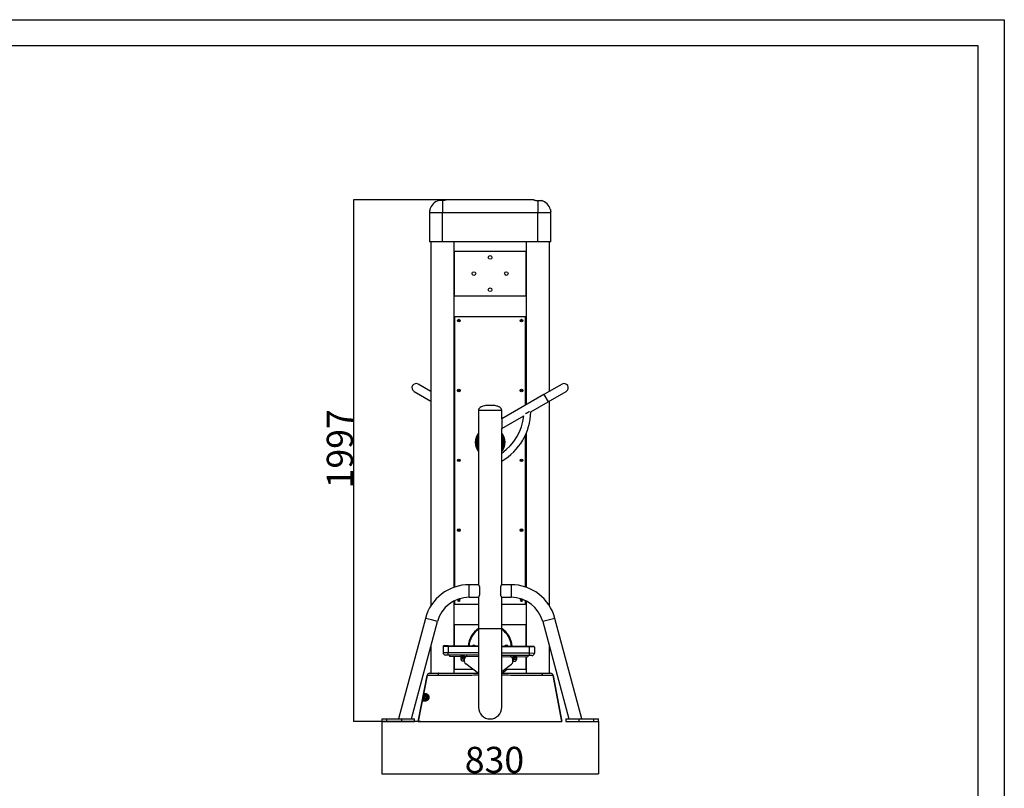
# Model space of a CAD drawing. Extents: x -125347 to -116947, y -84275 to -78335.
# Drawn here: x -120717 to -116947, y -81278 to -78335 of the extents above; entities that cross this region are included whole.
import ezdxf

# ---------------------------------------------------------------- set-up
doc = ezdxf.new("R2010")
doc.units = 0
doc.header["$MEASUREMENT"] = 0
doc.layers.get('Defpoints').update_dxf_attribs({"linetype": 'CONTINUOUS'})
doc.layers.add('FORMAT', color=7, linetype='CONTINUOUS')
doc.layers.add('中心线层', color=240, linetype='CONTINUOUS')
doc.styles.get("Standard").update_dxf_attribs({"font": 'arial.ttf', "height": 40})
doc.styles.add('样式_1', font='arial.ttf', dxfattribs={"height": 100})
doc.dimstyles.new('副本 STANDAR字体放大2倍', dxfattribs={"dimtxt": 40, "dimasz": 0.18, "dimexe": 0.18, "dimexo": 0.0625, "dimgap": 1, "dimtad": 1, "dimdec": 0, "dimzin": 0, "dimdsep": 46, "dimtxsty": 'Standard', "dimcen": 0.09, "dimadec": 0, "dimazin": 0, "dimtfac": 1, "dimtdec": 0, "dimtofl": 0, "dimtmove": 0, "dimatfit": 3, "dimfxl": 1, "dimtolj": 1, "dimtzin": 0, "dimarcsym": 0})

# ---------------------------------------------------------------- blocks, each defined once
blk = doc.blocks.new('*D23')
at = {"layer": 'Defpoints', "color": 0, "transparency": 16777216}
for p in [(-119438.2, -79025), (-119083.3, -79025), (-119190.8, -81022)]:
    blk.add_point(p, dxfattribs=at)
at = {"layer": '中心线层', "color": 0, "lineweight": -2, "transparency": 16777216}
for p, q in [((-119083.4, -79025), (-119438.4, -79025)), ((-119438.2, -81021.8), (-119438.2, -79025.2)), ((-119190.9, -81022), (-119438.4, -81022))]:
    blk.add_line(p, q, dxfattribs=at)
at = {"layer": '中心线层', "color": 0, "transparency": 16777216}
for points in [[(-119438.3, -79025.2), (-119438.2, -79025.2), (-119438.2, -79025)], [(-119438.3, -81021.8), (-119438.2, -81021.8), (-119438.2, -81022)]]:
    blk.add_solid(points, dxfattribs=at)
at = {"layer": '中心线层', "color": 0, "transparency": 16777216, "insert": (-119541.3, -79977.8), "char_height": 100, "attachment_point": 2, "rotation": 90, "style": '样式_1'}
blk.add_mtext('\\A1;1997', dxfattribs=at)
blk = doc.blocks.new('*D24')
at = {"layer": 'Defpoints', "color": 0, "transparency": 16777216}
for p in [(-119330.8, -81022), (-118500.8, -81022), (-118500.8, -81222)]:
    blk.add_point(p, dxfattribs=at)
at = {"layer": '中心线层', "color": 0, "lineweight": -2, "transparency": 16777216}
for p, q in [((-119330.8, -81022.1), (-119330.8, -81222.2)), ((-118500.8, -81022.1), (-118500.8, -81222.2)), ((-119330.7, -81222), (-118501, -81222))]:
    blk.add_line(p, q, dxfattribs=at)
at = {"layer": '中心线层', "color": 0, "transparency": 16777216}
for points in [[(-119330.7, -81222), (-119330.7, -81222.1), (-119330.8, -81222)], [(-118501, -81222), (-118501, -81222.1), (-118500.8, -81222)]]:
    blk.add_solid(points, dxfattribs=at)
at = {"layer": '中心线层', "color": 0, "transparency": 16777216, "insert": (-118899.3, -81118.8), "char_height": 100, "attachment_point": 2, "style": '样式_1'}
blk.add_mtext('\\A1;830', dxfattribs=at)

msp = doc.modelspace()

# ---------------------------------------------------------------- linework, layer by layer
at = {"layer": 'FORMAT'}
for p, q in [((-125346.8, -78335), (-116946.8, -78335)), ((-116946.8, -78335), (-116946.8, -84275)), ((-117046.8, -78435), (-124846.8, -78435)), ((-117046.8, -84175), (-117046.8, -78435)), ((-119098.3, -79027.3), (-119113.3, -79027.3)), ((-119098.3, -79027.3), (-119098.3, -79075)), ((-118748.3, -79025), (-119083.3, -79025)), ((-118733.3, -79027.3), (-118733.3, -79075)), ((-118733.3, -79027.3), (-118718.3, -79027.3)), ((-119148.3, -79075), (-119148.3, -79185)), ((-119098.3, -79075), (-119148.3, -79075)), ((-118733.3, -79075), (-119098.3, -79075)), ((-119098.3, -79185), (-119098.3, -79075)), ((-118733.3, -79185), (-118733.3, -79075)), ((-118683.3, -79075), (-118733.3, -79075)), ((-118683.3, -79185), (-118683.3, -79075)), ((-119098.3, -79185), (-119148.3, -79185)), ((-119142.8, -79185), (-119142.8, -80578.9)), ((-118733.3, -79185), (-119098.3, -79185)), ((-119053.8, -80508), (-119053.8, -79185)), ((-118777.8, -79185), (-118777.8, -79809.4)), ((-118683.3, -79185), (-118733.3, -79185)), ((-118688.8, -79758), (-118688.8, -79185)), ((-119053.3, -79222), (-119053.3, -79392)), ((-118778.3, -79222), (-119053.3, -79222)), ((-118778.3, -79392), (-118778.3, -79222)), ((-119053.3, -79392), (-118778.3, -79392)), ((-119052.8, -79502), (-119052.8, -79472)), ((-119052.8, -79472), (-119051.8, -79472)), ((-119051.8, -79472), (-119051.8, -80507.3)), ((-118779.8, -79472), (-119051.8, -79472)), ((-118779.8, -79472), (-118778.8, -79472)), ((-118779.8, -79810.6), (-118779.8, -79472)), ((-118778.8, -79502), (-118778.8, -79472)), ((-119052.8, -79502), (-119051.8, -79502)), ((-118779.8, -79502), (-118778.8, -79502)), ((-119142.8, -79758), (-119191.2, -79730.2)), ((-118640.5, -79730.2), (-118709.8, -79770.2)), ((-119207.2, -79757.9), (-119142.8, -79795)), ((-118709.8, -79770.2), (-118871.3, -79863.4)), ((-118709.8, -79770.2), (-118693.8, -79797.9)), ((-118693.8, -79797.9), (-118624.5, -79757.9)), ((-119051.8, -79810.6), (-119053.8, -79809.4)), ((-118759.9, -79836), (-118693.8, -79797.9)), ((-118688.8, -80578.9), (-118688.8, -79795)), ((-118960.3, -79831.5), (-118960.3, -80498)), ((-118915.8, -79831.5), (-118960.3, -79831.5)), ((-118871.3, -79831.5), (-118960.3, -79831.5)), ((-118871.3, -79831.5), (-118915.8, -79831.5)), ((-118871.3, -79863.4), (-118871.3, -79831.5)), ((-118871.3, -79900.4), (-118786.9, -79851.6)), ((-118871.3, -79863.4), (-118871.3, -79900.4)), ((-118871.3, -79993.9), (-118871.3, -79900.4)), ((-118779.8, -80507.3), (-118779.8, -79923.8)), ((-118777.8, -79919.3), (-118777.8, -80508)), ((-118967.7, -79956.8), (-118966.7, -79956.7)), ((-118967.6, -79948.5), (-118966.7, -79948.6)), ((-118966, -79958.6), (-118967.5, -79959)), ((-118967.4, -79946.3), (-118966, -79946.7)), ((-118966.1, -79957.6), (-118966.8, -79957.8)), ((-118966.7, -79947.5), (-118966.1, -79947.7)), ((-118966.2, -79948.7), (-118966.7, -79948.6)), ((-118966.7, -79956.7), (-118966.2, -79956.6)), ((-118865.7, -79947.4), (-118864.2, -79947)), ((-118864.3, -79959.7), (-118865.7, -79959.3)), ((-118865.6, -79948.4), (-118864.9, -79948.2)), ((-118865, -79958.5), (-118865.6, -79958.3)), ((-118865, -79949.3), (-118865.5, -79949.4)), ((-118865.5, -79957.3), (-118865, -79957.4)), ((-118865, -79949.3), (-118864, -79949.2)), ((-118865, -79957.4), (-118864, -79957.5)), ((-118871.3, -80498), (-118871.3, -80024.6)), ((-118960.3, -80498), (-118995.8, -80498)), ((-118995.8, -80522), (-118995.8, -80498)), ((-118835.8, -80498), (-118871.3, -80498)), ((-118835.8, -80498), (-118835.8, -80546)), ((-118995.8, -80546), (-118995.8, -80522)), ((-118955.8, -80536), (-118955.8, -80508)), ((-118875.8, -80508), (-118875.8, -80536)), ((-119053.8, -80732.6), (-119053.8, -80560.2)), ((-119052.8, -80572), (-119052.8, -80559.6)), ((-119052.8, -80572), (-119051.8, -80572)), ((-119051.8, -80559.1), (-119051.8, -80572)), ((-119051.8, -80572), (-118960.3, -80572)), ((-118995.8, -80546), (-118960.3, -80546)), ((-118960.3, -80546), (-118960.3, -80667.5)), ((-118871.3, -80546), (-118835.8, -80546)), ((-118871.3, -80667.5), (-118871.3, -80546)), ((-118871.3, -80572), (-118779.8, -80572)), ((-118779.8, -80572), (-118779.8, -80559.1)), ((-118779.8, -80572), (-118778.8, -80572)), ((-118778.8, -80572), (-118778.8, -80559.6)), ((-118777.8, -80560.2), (-118777.8, -80734.4)), ((-119163.9, -80627), (-119267.1, -81012)), ((-119217.4, -81012), (-119117.6, -80639.4)), ((-119140.7, -80633.2), (-119163.9, -80627)), ((-119117.6, -80639.4), (-119140.7, -80633.2)), ((-118667.8, -80627), (-118714.1, -80639.4)), ((-118714.1, -80639.4), (-118614.3, -81012)), ((-118564.6, -81012), (-118667.8, -80627)), ((-119053.3, -80652), (-119053.3, -80732.6)), ((-118960.3, -80652), (-119053.3, -80652)), ((-118960.3, -80667.5), (-118960.3, -80967.5)), ((-118871.3, -80667.5), (-118960.3, -80667.5)), ((-118778.3, -80652), (-118871.3, -80652)), ((-118871.3, -80967.5), (-118871.3, -80667.5)), ((-118778.3, -80734.4), (-118778.3, -80652)), ((-119142.8, -80733.8), (-119142.8, -80837)), ((-119096, -80734.3), (-119096.2, -80757.3)), ((-119096.2, -80757.3), (-119076.2, -80757.5)), ((-119076, -80734.5), (-119096, -80734.3)), ((-119076, -80732.5), (-119094, -80732.3)), ((-119076, -80734.5), (-119076.2, -80757.5)), ((-119076.2, -80767.5), (-119076.2, -80757.5)), ((-119076.2, -80757.5), (-118960.3, -80758.2)), ((-119076, -80732.5), (-119076, -80734.5)), ((-119006.2, -80732.9), (-119076, -80732.5)), ((-119006.2, -80734.9), (-119076, -80734.5)), ((-119006.2, -80732.9), (-119006.2, -80734.9)), ((-118960.3, -80733.2), (-119006.2, -80732.9)), ((-118960.3, -80735.2), (-119006.2, -80734.9)), ((-118835.8, -80734.1), (-118871.3, -80733.8)), ((-118835.8, -80736.1), (-118871.3, -80735.8)), ((-118871.3, -80758.8), (-118766.2, -80759.5)), ((-118859.7, -80733.2), (-118848.1, -80733.1)), ((-118835.8, -80736.1), (-118835.8, -80734.1)), ((-118766, -80734.5), (-118835.8, -80734.1)), ((-118766, -80736.5), (-118835.8, -80736.1)), ((-118777.8, -80732.6), (-118778.3, -80732.6)), ((-118766, -80736.5), (-118766.2, -80759.5)), ((-118766.2, -80759.5), (-118746.2, -80759.6)), ((-118766.2, -80759.5), (-118766.2, -80769.5)), ((-118766, -80736.5), (-118766, -80734.5)), ((-118748, -80734.6), (-118766, -80734.5)), ((-118746, -80736.6), (-118766, -80736.5)), ((-118746, -80736.6), (-118746.2, -80759.6)), ((-118688.8, -80837), (-118688.8, -80733.8)), ((-119076.2, -80767.5), (-119086.2, -80767.4)), ((-118960.3, -80768.2), (-119076.2, -80767.5)), ((-119071.2, -80767.5), (-119071.3, -80772)), ((-119071.3, -80772), (-118960.3, -80772.7)), ((-119053.8, -80837), (-119053.8, -80772.1)), ((-119053.8, -80773.9), (-119053.3, -80773.9)), ((-119053.3, -80772.1), (-119053.3, -80822)), ((-119028.8, -80772.3), (-119028.8, -80773.3)), ((-119021.3, -80773.3), (-119028.8, -80773.3)), ((-119027.5, -80775.4), (-119027.8, -80775.5)), ((-119027.8, -80775.9), (-119027.8, -80782.9)), ((-119021.3, -80783.3), (-119027.8, -80783.3)), ((-119027.7, -80775.4), (-119027.6, -80775.4)), ((-119014.8, -80775.5), (-119027.6, -80775.4)), ((-119013.8, -80773.4), (-119021.3, -80773.3)), ((-119021.3, -80775.9), (-119021.3, -80782.9)), ((-119014.8, -80783.4), (-119021.3, -80783.3)), ((-119015.8, -80786.8), (-119013.4, -80788.7)), ((-119014.8, -80775.6), (-119015.1, -80775.5)), ((-119014.8, -80775.5), (-119014.8, -80773.4)), ((-119014.8, -80776), (-119014.8, -80783)), ((-119013.8, -80773.4), (-119013.8, -80772.4)), ((-119013.5, -80793.3), (-119013.4, -80782.4)), ((-118960.3, -80837.8), (-119009.4, -80801.4)), ((-118766.2, -80769.5), (-118871.3, -80768.8)), ((-118871.3, -80773.3), (-118771.3, -80774)), ((-118829.3, -80794.6), (-118829.3, -80783.6)), ((-118829.3, -80789.9), (-118826.9, -80788.1)), ((-118828.8, -80773.6), (-118828.8, -80774.6)), ((-118821.3, -80774.7), (-118828.8, -80774.6)), ((-118827.5, -80776.7), (-118827.8, -80776.8)), ((-118827.8, -80777.2), (-118827.8, -80784.2)), ((-118821.3, -80784.6), (-118827.8, -80784.6)), ((-118827.7, -80776.7), (-118827.6, -80776.7)), ((-118814.9, -80776.8), (-118827.6, -80776.7)), ((-118813.8, -80774.7), (-118821.3, -80774.7)), ((-118821.3, -80777.2), (-118821.3, -80784.3)), ((-118814.8, -80784.7), (-118821.3, -80784.6)), ((-118814.8, -80776.9), (-118815.1, -80776.8)), ((-118814.9, -80776.8), (-118814.8, -80774.7)), ((-118814.8, -80777.3), (-118814.8, -80784.3)), ((-118813.8, -80774.7), (-118813.8, -80773.7)), ((-118778.3, -80822), (-118778.3, -80773.9)), ((-118777.8, -80773.9), (-118777.8, -80837)), ((-118771.2, -80769.5), (-118771.3, -80774)), ((-118756.2, -80769.6), (-118766.2, -80769.5)), ((-119053.3, -80822), (-118981.7, -80822)), ((-118871.3, -80829.9), (-118833.5, -80802.6)), ((-118870.3, -80837), (-118850, -80822)), ((-118860.4, -80822), (-118778.3, -80822)), ((-119157.4, -80845.1), (-119190.8, -81022)), ((-119190.8, -81022), (-119157.4, -80845.1)), ((-119115.3, -80845.6), (-119116, -80845.6)), ((-118715.7, -80845.6), (-118716.4, -80845.6)), ((-118640.8, -81022), (-118674.3, -80845.1)), ((-118674.3, -80845.1), (-118640.8, -81022)), ((-119174.7, -80939.5), (-119172.8, -80939.9)), ((-119172.8, -80939.9), (-119163.3, -80939.9)), ((-119170.8, -80918.5), (-119168.8, -80918.9)), ((-119168.8, -80918.9), (-119170.3, -80927)), ((-119163.3, -80918.9), (-119168.8, -80918.9)), ((-119167.8, -80928.2), (-119164.6, -80924.9)), ((-119166.6, -80932.7), (-119167.8, -80928.2)), ((-119162.1, -80933.8), (-119166.6, -80932.7)), ((-119164.6, -80924.9), (-119160.1, -80926.1)), ((-119163.3, -80918.9), (-119163.3, -80916.9)), ((-119163.3, -80939.9), (-119163.3, -80941.9)), ((-119158.9, -80930.5), (-119162.1, -80933.8)), ((-119160.1, -80926.1), (-119158.9, -80930.5)), ((-119330.8, -81012), (-119330.8, -81022)), ((-119330.8, -81012), (-119312.1, -81012)), ((-119330.8, -81022), (-119312.1, -81022)), ((-119312.1, -81012), (-119312.1, -81022)), ((-119312.1, -81012), (-119255.8, -81012)), ((-119312.1, -81022), (-119255.8, -81022)), ((-119255.8, -81012), (-119255.8, -81022)), ((-119255.8, -81012), (-119205.8, -81012)), ((-119255.8, -81022), (-119205.8, -81022)), ((-119205.8, -81022), (-119205.8, -81012)), ((-119182.7, -81022), (-119190.8, -81022)), ((-119139.6, -81022), (-118969.7, -81022)), ((-118862, -81022), (-118692.1, -81022)), ((-118625.8, -81012), (-118625.8, -81022)), ((-118625.8, -81012), (-118575.8, -81012)), ((-118625.8, -81022), (-118575.8, -81022)), ((-118575.8, -81012), (-118575.8, -81022)), ((-118575.8, -81012), (-118519.6, -81012)), ((-118575.8, -81022), (-118519.6, -81022)), ((-118519.6, -81012), (-118519.6, -81022)), ((-118519.6, -81012), (-118500.8, -81012)), ((-118519.6, -81022), (-118500.8, -81022)), ((-118500.8, -81022), (-118500.8, -81012))]:
    msp.add_line(p, q, dxfattribs=at)
at = {"layer": 'FORMAT', "flags": 128}
for points in [[(-119053.8, -79919.3), (-119053.2, -79920.9), (-119051.8, -79923.8)], [(-119112.4, -80837), (-119112.9, -80837.2), (-119113.4, -80837.6), (-119113.9, -80838.4), (-119114.3, -80839.5), (-119114.7, -80840.7), (-119114.9, -80842.2), (-119115.2, -80843.9), (-119115.3, -80845.6)], [(-118719.3, -80837), (-118718.8, -80837.2), (-118718.3, -80837.6), (-118717.8, -80838.4), (-118717.4, -80839.5), (-118717, -80840.7), (-118716.7, -80842.2), (-118716.5, -80843.9), (-118716.4, -80845.6)], [(-119174.7, -80939.5), (-119174, -80935.6), (-119170.8, -80918.5)], [(-119170.8, -80929.6), (-119170.9, -80929.7), (-119172.8, -80939.9)]]:
    msp.add_lwpolyline(points, dxfattribs=at)
at = {"layer": 'FORMAT'}
for centre, radius in [((-118915.8, -79245), 7), ((-118977.8, -79307), 7), ((-118853.8, -79307), 7), ((-118915.8, -79369), 7), ((-119035.8, -79487), 4.95), ((-118795.8, -79487), 4.95), ((-119035.8, -79487), 1.4), ((-118795.8, -79487), 1.4), ((-119035.8, -79754.5), 4.95), ((-119035.8, -79754.5), 1.4), ((-118795.8, -79754.5), 4.95), ((-118795.8, -79754.5), 1.4), ((-119035.8, -80022), 4.95), ((-119035.8, -80022), 1.4), ((-118795.8, -80022), 4.95), ((-118795.8, -80022), 1.4), ((-119035.8, -80289.5), 4.95), ((-119035.8, -80289.5), 1.4), ((-118795.8, -80289.5), 4.95), ((-118795.8, -80289.5), 1.4), ((-119035.8, -80557), 1.4), ((-118795.8, -80557), 1.4), ((-119163.3, -80929.4), 7.5), ((-119163.3, -80929.4), 6.25)]:
    msp.add_circle(centre, radius, dxfattribs=at)
for centre, radius, start, end in [((-119098.3, -79075), 50, 107.4576, 163.7854), ((-118733.3, -79075), 50, 16.2152, 72.5424), ((-119098.3, -79075), 50, 173.0435, 180), ((-118733.3, -79075), 50, 0, 6.9579), ((-119199.2, -79744), 16, 60, 240), ((-118632.5, -79744), 16, 300, 120), ((-118982.8, -79831.5), 197, 304.465, 354.1481), ((-118982.8, -79831.5), 223, 300.0055, 358.8416), ((-118915.8, -79953), 57, 141.3249, 179.621), ((-118915.8, -79953), 56, 142.6215, 179.621), ((-118915.8, -79953), 53, 147.1003, 179.621), ((-118915.8, -79953), 52, 148.8448, 179.621), ((-118915.8, -79953), 50.5, 151.786, 208.214), ((-118915.8, -79953), 57, 321.3249, 38.6751), ((-118915.8, -79953), 56, 322.6215, 37.3785), ((-118915.8, -79953), 53, 327.1003, 32.8997), ((-118915.8, -79953), 52, 328.8448, 31.1552), ((-118915.8, -79953), 50.5, 0, 28.214), ((-118915.8, -79953), 57, 179.621, 218.6751), ((-118915.8, -79953), 56, 179.621, 217.3785), ((-118915.8, -79953), 53, 179.621, 212.8997), ((-118915.8, -79953), 52, 179.621, 211.1552), ((-118966.5, -79958.8), 1, 105.621, 186.4869), ((-118966.4, -79946.6), 1, 172.7551, 253.621), ((-118915.8, -79953), 51, 175.0387, 184.2032), ((-118915.8, -79953), 47.5, 159.5278, 200.4722), ((-118915.8, -79953), 47.5, 0, 20.4722), ((-118915.8, -79953), 50.5, 331.786, 0), ((-118915.8, -79953), 47.5, 339.5278, 0), ((-118915.8, -79953), 51, 355.0387, 4.2032), ((-118865.3, -79959.4), 1, 352.7551, 73.621), ((-118865.2, -79947.2), 1, 285.621, 6.4869), ((-118995.8, -80672), 174, 90, 165), ((-118835.8, -80672), 174, 15, 90), ((-118995.8, -80672), 126, 90, 165), ((-119035.8, -80557), 4.95, 140.6964, 77.6617), ((-118835.8, -80672), 126, 15, 90), ((-118795.8, -80557), 4.95, 102.3383, 39.3036), ((-118915.8, -80737), 84, 121.9894, 177.2447), ((-118915.8, -80737), 81, 123.3247, 177.1566), ((-118915.8, -80737), 84, 1.9973, 58.0106), ((-118915.8, -80737), 81, 2.0853, 56.6753), ((-119086.2, -80757.4), 10, 179.621, 269.621), ((-119094, -80734.3), 2, 89.621, 179.621), ((-118977.8, -80737), 7.5, 30.8906, 148.3514), ((-118977.8, -80737), 7, 33.4104, 145.8316), ((-118853.8, -80737), 7.5, 23.8065, 155.4354), ((-118853.8, -80737), 7, 25.6583, 153.5836), ((-118756.2, -80759.6), 10, 269.621, 359.621), ((-118748, -80736.6), 2, 359.621, 89.621), ((-119021.3, -80783.4), 6.5, 178.5816, 0.6603), ((-119003.5, -80793.4), 10, 179.621, 233.468), ((-119003.4, -80782.4), 10, 89.621, 179.621), ((-118839.3, -80783.5), 10, 359.621, 89.621), ((-118839.3, -80794.5), 10, 305.7739, 359.621), ((-118821.3, -80784.8), 6.5, 178.5816, 0.6603), ((-119147.6, -80847), 10, 90, 169.287), ((-118684.1, -80847), 10, 10.713, 90), ((-119167.4, -80914.9), 1.99, 168.9997, 269.3757), ((-119163.2, -80914.9), 1.96, 167.9697, 266.9572), ((-119173, -80943.9), 1.98, 90.3415, 169.8823), ((-119163.3, -80929.4), 4, 135.628, 195.628), ((-119163.3, -80929.4), 4, 195.628, 255.628), ((-119163.3, -80929.4), 4, 75.628, 135.628), ((-119163.2, -80943.7), 1.8, 94.1711, 175.3629), ((-119163.3, -80929.4), 4, 255.628, 315.628), ((-119163.3, -80929.4), 10.5, 270, 90), ((-119163.3, -80929.4), 4, 15.628, 75.628), ((-119163.3, -80929.4), 4, 315.628, 15.628), ((-118915.8, -80967.5), 44.5, 180, 0)]:
    msp.add_arc(centre, radius, start, end, dxfattribs=at)
for centre, start_param, end_param in [((-119021.3, -80773.3), 1.570796, 1.760193), ((-119021.3, -80775.4), 1.476524, 1.570796), ((-118821.3, -80774.7), 1.570796, 1.760193), ((-118821.3, -80776.8), 1.476524, 1.570796)]:
    msp.add_ellipse(centre, major_axis=(0.1, 11.2), ratio=0.57735, start_param=start_param, end_param=end_param, dxfattribs=at)
for points, knots in [([(-119083.3, -79025), (-119083.3, -79025), (-119083.4, -79025), (-119083.7, -79025.1), (-119083.9, -79025.2), (-119084.1, -79025.2), (-119084.3, -79025.3), (-119084.9, -79025.4), (-119085.3, -79025.6), (-119086.1, -79025.8), (-119086.4, -79025.8), (-119087.1, -79026), (-119087.4, -79026.1), (-119088.4, -79026.3), (-119089.2, -79026.4), (-119090.4, -79026.7), (-119090.8, -79026.7), (-119091.7, -79026.8), (-119092.1, -79026.9), (-119093, -79027), (-119093.5, -79027.1), (-119094.4, -79027.2), (-119094.9, -79027.2), (-119096.4, -79027.3), (-119097.3, -79027.3), (-119098.3, -79027.3)], [0, 0, 0, 0, 0.125, 0.125, 0.1875, 0.1875, 0.25, 0.25, 0.375, 0.375, 0.4375, 0.4375, 0.5, 0.5, 0.625, 0.625, 0.6875, 0.6875, 0.75, 0.75, 0.8125, 0.8125, 0.875, 0.875, 1, 1, 1, 1]), ([(-118748.3, -79025), (-118748.3, -79025), (-118748.2, -79025), (-118748, -79025.1), (-118747.8, -79025.2), (-118747.6, -79025.2), (-118747.4, -79025.3), (-118746.8, -79025.4), (-118746.4, -79025.6), (-118745.5, -79025.8), (-118745.2, -79025.8), (-118744.6, -79026), (-118744.3, -79026.1), (-118743.3, -79026.3), (-118742.5, -79026.4), (-118741.3, -79026.7), (-118740.9, -79026.7), (-118740, -79026.8), (-118739.6, -79026.9), (-118738.7, -79027), (-118738.2, -79027.1), (-118737.3, -79027.2), (-118736.8, -79027.2), (-118735.3, -79027.3), (-118734.3, -79027.3), (-118733.3, -79027.3)], [0, 0, 0, 0, 0.125, 0.125, 0.1875, 0.1875, 0.25, 0.25, 0.375, 0.375, 0.4375, 0.4375, 0.5, 0.5, 0.625, 0.625, 0.6875, 0.6875, 0.75, 0.75, 0.8125, 0.8125, 0.875, 0.875, 1, 1, 1, 1]), ([(-119146.5, -79061.7), (-119146.6, -79062), (-119146.7, -79062.6), (-119146.9, -79063.8), (-119147.2, -79065.2), (-119147.5, -79066.6), (-119147.7, -79067.8), (-119147.9, -79068.6), (-119148, -79069), (-119148, -79069), (-119148, -79069)], [0, 0, 0, 0, 0.133322, 0.266564, 0.401712, 0.538331, 0.674646, 0.809026, 0.940752, 1, 1, 1, 1]), ([(-119146.4, -79061), (-119146.3, -79061), (-119146.3, -79061), (-119146.4, -79061.2), (-119146.5, -79061.6), (-119146.5, -79061.7)], [0, 0, 0, 0, 0.12988, 0.675777, 1, 1, 1, 1]), ([(-118685.3, -79061), (-118685.3, -79061), (-118685.4, -79061), (-118685.3, -79061.2), (-118685.2, -79061.6), (-118685.2, -79061.7)], [0, 0, 0, 0, 0.13009, 0.675855, 1, 1, 1, 1]), ([(-118685.2, -79061.7), (-118685.1, -79062), (-118685, -79062.6), (-118684.8, -79063.8), (-118684.5, -79065.2), (-118684.2, -79066.6), (-118684, -79067.8), (-118683.8, -79068.6), (-118683.7, -79069), (-118683.7, -79069), (-118683.7, -79069)], [0, 0, 0, 0, 0.133319, 0.266559, 0.401706, 0.538322, 0.674635, 0.809012, 0.940736, 1, 1, 1, 1]), ([(-118915.8, -79811.5), (-118918.8, -79811.5), (-118924.7, -79811.6), (-118933.5, -79812.5), (-118940.8, -79814), (-118946.6, -79815.8), (-118950.8, -79817.6), (-118954.4, -79819.7), (-118957, -79822.2), (-118958.9, -79824.9), (-118960.1, -79828), (-118960.3, -79830.3), (-118960.3, -79831.5)], [0, 0, 0, 0, 0.166854, 0.329301, 0.496414, 0.583429, 0.66961, 0.752631, 0.812675, 0.871993, 0.933161, 1, 1, 1, 1]), ([(-118871.3, -79831.5), (-118871.4, -79830.3), (-118871.6, -79828), (-118872.8, -79824.9), (-118874.7, -79822.2), (-118877.3, -79819.7), (-118880.8, -79817.6), (-118885.1, -79815.8), (-118890.9, -79814), (-118898.2, -79812.5), (-118907, -79811.6), (-118912.9, -79811.5), (-118915.8, -79811.5)], [0, 0, 0, 0, 0.066839, 0.128007, 0.187325, 0.247369, 0.33039, 0.416571, 0.503586, 0.670699, 0.833146, 1, 1, 1, 1]), ([(-119053.8, -79841.9), (-119053.7, -79842), (-119053, -79842.4), (-119052.3, -79842.8), (-119051.8, -79843.1)], [0, 0, 0, 0, 0.270868, 1, 1, 1, 1]), ([(-118780.9, -79843.7), (-118780.5, -79843.4), (-118779.5, -79842.9), (-118777.7, -79841.8), (-118775.4, -79840.5), (-118772.9, -79839.1), (-118770.3, -79837.6), (-118767.8, -79836.1), (-118766.1, -79835.1), (-118765.2, -79834.6), (-118765.1, -79834.6)], [0, 0, 0, 0, 0.083061, 0.217402, 0.354809, 0.506219, 0.661731, 0.817614, 0.978789, 1, 1, 1, 1]), ([(-118966.7, -79956.7), (-118966.7, -79956.8), (-118966.7, -79957), (-118966.8, -79957.3), (-118966.8, -79957.6), (-118966.8, -79957.8), (-118966.8, -79957.8), (-118966.8, -79957.8)], [0, 0, 0, 0, 0.156942, 0.374841, 0.586496, 0.79409, 1, 1, 1, 1]), ([(-118966.7, -79947.5), (-118966.7, -79947.5), (-118966.7, -79947.6), (-118966.7, -79947.7), (-118966.7, -79947.9), (-118966.7, -79948.2), (-118966.7, -79948.5), (-118966.7, -79948.6)], [0, 0, 0, 0, 0.127945, 0.337406, 0.552948, 0.774817, 1, 1, 1, 1]), ([(-118865, -79949.3), (-118865, -79949.2), (-118865, -79949), (-118864.9, -79948.7), (-118864.9, -79948.4), (-118864.9, -79948.2), (-118864.9, -79948.2), (-118864.9, -79948.2)], [0, 0, 0, 0, 0.156942, 0.374841, 0.586496, 0.79409, 1, 1, 1, 1]), ([(-118865, -79958.5), (-118865, -79958.5), (-118865, -79958.5), (-118865, -79958.3), (-118865, -79958.1), (-118865, -79957.8), (-118865, -79957.5), (-118865, -79957.4)], [0, 0, 0, 0, 0.1279453, 0.337406, 0.5529482, 0.7748166, 1, 1, 1, 1]), ([(-118871.3, -80024.6), (-118871.3, -80024.6), (-118871.3, -80024.6), (-118871.3, -80024.2), (-118871.3, -80022.9), (-118871.3, -80020.6), (-118871.3, -80018.2), (-118871.3, -80016.2), (-118871.3, -80013.8), (-118871.3, -80011.2), (-118871.3, -80008.4), (-118871.3, -80005.5), (-118871.3, -80002.6), (-118871.3, -80000.1), (-118871.3, -79998), (-118871.3, -79996.5), (-118871.3, -79995.3), (-118871.3, -79994.5), (-118871.3, -79994), (-118871.3, -79994), (-118871.3, -79994)], [0, 0, 0, 0, 0.020839, 0.065454, 0.150712, 0.240771, 0.290546, 0.341439, 0.398198, 0.456263, 0.520057, 0.585499, 0.652869, 0.722407, 0.774962, 0.828928, 0.873553, 0.919406, 0.964074, 1, 1, 1, 1]), ([(-118960.3, -80498.1), (-118960.3, -80498.1), (-118960.4, -80498), (-118960.1, -80498.4), (-118959.6, -80499.4), (-118958.9, -80500.9), (-118957.9, -80502.8), (-118956.9, -80505.2), (-118956.2, -80507.1), (-118955.8, -80508)], [0, 0, 0, 0, 0.051836, 0.204899, 0.362329, 0.517549, 0.67648, 0.836525, 1, 1, 1, 1]), ([(-118875.8, -80508), (-118875.5, -80507.1), (-118874.8, -80505.1), (-118873.7, -80502.6), (-118872.6, -80500.4), (-118871.8, -80498.9), (-118871.4, -80498.1), (-118871.4, -80498.1), (-118871.4, -80498.1)], [0, 0, 0, 0, 0.163352, 0.330335, 0.515211, 0.706368, 0.876065, 1, 1, 1, 1]), ([(-118955.8, -80536), (-118955.9, -80536.3), (-118956.4, -80537.6), (-118957.3, -80539.9), (-118958.5, -80542.3), (-118959.4, -80544.3), (-118960.1, -80545.5), (-118960.4, -80546), (-118960.3, -80546), (-118960.3, -80545.9)], [0, 0, 0, 0, 0.048584, 0.225276, 0.406632, 0.590349, 0.780588, 0.945883, 1, 1, 1, 1]), ([(-118871.4, -80545.9), (-118871.4, -80545.9), (-118871.4, -80545.9), (-118871.7, -80545.3), (-118872.3, -80544.1), (-118873.2, -80542.4), (-118874.4, -80539.9), (-118875.3, -80537.5), (-118875.8, -80536)], [0, 0, 0, 0, 0.116914, 0.26886, 0.424939, 0.582758, 0.7443, 1, 1, 1, 1]), ([(-119027.8, -80775.9), (-119026.7, -80775.7), (-119024.6, -80775.3), (-119022.4, -80775.7), (-119021.3, -80775.9)], [0, 0, 0, 0, 0.4912125, 1, 1, 1, 1]), ([(-119027.8, -80775.5), (-119027.8, -80775.5), (-119027.8, -80775.4), (-119027.8, -80775.7), (-119027.8, -80775.9), (-119027.8, -80775.9)], [0, 0, 0, 0, 0.102654, 0.974324, 1, 1, 1, 1]), ([(-119021.3, -80782.9), (-119022.4, -80783.1), (-119024.6, -80783.5), (-119026.7, -80783.1), (-119027.8, -80782.9)], [0, 0, 0, 0, 0.491212, 1, 1, 1, 1]), ([(-119027.8, -80782.9), (-119027.8, -80782.9), (-119027.8, -80783.1), (-119027.8, -80783.3), (-119027.8, -80783.2), (-119027.8, -80783.2)], [0, 0, 0, 0, 0.0256755, 0.8739453, 1, 1, 1, 1]), ([(-119021.3, -80775.9), (-119020.2, -80775.7), (-119018.1, -80775.4), (-119015.9, -80775.8), (-119014.8, -80776)], [0, 0, 0, 0, 0.491212, 1, 1, 1, 1]), ([(-119014.8, -80783), (-119015.9, -80783.2), (-119018.1, -80783.5), (-119020.2, -80783.1), (-119021.3, -80782.9)], [0, 0, 0, 0, 0.491212, 1, 1, 1, 1]), ([(-119014.8, -80776), (-119014.8, -80775.9), (-119014.8, -80775.8), (-119014.8, -80775.5), (-119014.8, -80775.6), (-119014.8, -80775.6)], [0, 0, 0, 0, 0.0256755, 0.8739453, 1, 1, 1, 1]), ([(-119014.8, -80783.3), (-119014.8, -80783.3), (-119014.8, -80783.4), (-119014.8, -80783.2), (-119014.8, -80783), (-119014.8, -80783)], [0, 0, 0, 0, 0.102654, 0.974324, 1, 1, 1, 1]), ([(-118827.8, -80777.2), (-118826.7, -80777), (-118824.6, -80776.7), (-118822.4, -80777), (-118821.3, -80777.2)], [0, 0, 0, 0, 0.491212, 1, 1, 1, 1]), ([(-118827.8, -80776.9), (-118827.8, -80776.8), (-118827.8, -80776.8), (-118827.8, -80777), (-118827.8, -80777.2), (-118827.8, -80777.2)], [0, 0, 0, 0, 0.1026535, 0.974324, 1, 1, 1, 1]), ([(-118827.8, -80784.2), (-118827.8, -80784.2), (-118827.8, -80784.4), (-118827.8, -80784.7), (-118827.8, -80784.6), (-118827.8, -80784.6)], [0, 0, 0, 0, 0.025676, 0.873945, 1, 1, 1, 1]), ([(-118821.3, -80784.3), (-118822.4, -80784.4), (-118824.6, -80784.8), (-118826.7, -80784.4), (-118827.8, -80784.2)], [0, 0, 0, 0, 0.491212, 1, 1, 1, 1]), ([(-118821.3, -80777.2), (-118820.2, -80777.1), (-118818.1, -80776.7), (-118815.9, -80777.1), (-118814.8, -80777.3)], [0, 0, 0, 0, 0.4912125, 1, 1, 1, 1]), ([(-118814.8, -80784.3), (-118815.9, -80784.5), (-118818.1, -80784.8), (-118820.2, -80784.5), (-118821.3, -80784.3)], [0, 0, 0, 0, 0.491212, 1, 1, 1, 1]), ([(-118814.8, -80777.3), (-118814.8, -80777.3), (-118814.8, -80777.1), (-118814.8, -80776.8), (-118814.8, -80776.9), (-118814.8, -80776.9)], [0, 0, 0, 0, 0.025676, 0.873945, 1, 1, 1, 1]), ([(-118814.8, -80784.6), (-118814.8, -80784.7), (-118814.8, -80784.7), (-118814.8, -80784.5), (-118814.8, -80784.3), (-118814.8, -80784.3)], [0, 0, 0, 0, 0.102654, 0.974324, 1, 1, 1, 1]), ([(-119147.6, -80837), (-119147.6, -80837), (-119147.5, -80837), (-119147.3, -80837), (-119147.1, -80837), (-119146.5, -80837), (-119145.9, -80837), (-119144.6, -80837), (-119144.2, -80837), (-119143.4, -80837), (-119143.1, -80837), (-119142.6, -80837), (-119142.3, -80837), (-119140.8, -80837), (-119139.4, -80837), (-119137, -80837), (-119136.2, -80837), (-119134.9, -80837), (-119134.4, -80837), (-119133.5, -80837), (-119133.1, -80837), (-119130.7, -80837), (-119128.7, -80837), (-119125.5, -80837), (-119124.4, -80837), (-119122.1, -80837), (-119120.9, -80837), (-119118.6, -80837), (-119117.4, -80837), (-119115.5, -80837), (-119114.9, -80837), (-119113.6, -80837), (-119113, -80837), (-119112.4, -80837)], [0, 0, 0, 0, 0.0625, 0.0625, 0.125, 0.125, 0.25, 0.25, 0.3125, 0.3125, 0.34375, 0.34375, 0.375, 0.375, 0.5, 0.5, 0.5625, 0.5625, 0.59375, 0.59375, 0.625, 0.625, 0.75, 0.75, 0.8125, 0.8125, 0.875, 0.875, 0.9375, 0.9375, 0.96875, 0.96875, 1, 1, 1, 1]), ([(-119112.4, -80837), (-119082, -80837), (-119038.9, -80837), (-118988.6, -80837), (-118968.7, -80837), (-118961.4, -80837)], [0, 0, 0, 0, 0.604207, 0.855941, 1, 1, 1, 1]), ([(-118871.3, -80837), (-118861.2, -80837), (-118835.9, -80837), (-118785.2, -80837), (-118744.6, -80837), (-118719.3, -80837)], [0, 0, 0, 0, 0.200114, 0.500087, 1, 1, 1, 1]), ([(-118719.3, -80837), (-118718.7, -80837), (-118718, -80837), (-118716.8, -80837), (-118716.2, -80837), (-118714.3, -80837), (-118713.1, -80837), (-118709.6, -80837), (-118707.4, -80837), (-118704.6, -80837), (-118704.1, -80837), (-118703.1, -80837), (-118702.5, -80837), (-118701, -80837), (-118700, -80837), (-118697.2, -80837), (-118695.5, -80837), (-118693.5, -80837), (-118693.1, -80837), (-118692.4, -80837), (-118692, -80837), (-118691, -80837), (-118690.3, -80837), (-118688.5, -80837), (-118687.5, -80837), (-118686.4, -80837), (-118686.2, -80837), (-118685.9, -80837), (-118685.7, -80837), (-118685.2, -80837), (-118685, -80837), (-118684.3, -80837), (-118684.1, -80837), (-118684.1, -80837)], [0, 0, 0, 0, 0.03125, 0.03125, 0.0625, 0.0625, 0.125, 0.125, 0.25, 0.25, 0.28125, 0.28125, 0.3125, 0.3125, 0.375, 0.375, 0.5, 0.5, 0.53125, 0.53125, 0.5625, 0.5625, 0.625, 0.625, 0.75, 0.75, 0.78125, 0.78125, 0.8125, 0.8125, 0.875, 0.875, 1, 1, 1, 1]), ([(-119116, -80845.6), (-119116.4, -80845.6), (-119116.8, -80845.6), (-119117.5, -80845.6), (-119117.9, -80845.6), (-119119, -80845.6), (-119119.7, -80845.6), (-119121.9, -80845.5), (-119123.3, -80845.5), (-119125.4, -80845.5), (-119126.1, -80845.5), (-119127.5, -80845.5), (-119128.2, -80845.5), (-119130.2, -80845.5), (-119131.5, -80845.4), (-119135.2, -80845.4), (-119137.6, -80845.4), (-119141, -80845.3), (-119142, -80845.3), (-119144.1, -80845.3), (-119145, -80845.3), (-119147.8, -80845.3), (-119149.4, -80845.2), (-119151.2, -80845.2), (-119151.5, -80845.2), (-119152.2, -80845.2), (-119152.5, -80845.2), (-119153.4, -80845.2), (-119154, -80845.2), (-119155.4, -80845.2), (-119156.1, -80845.2), (-119156.9, -80845.2), (-119157.1, -80845.2), (-119157.3, -80845.1), (-119157.4, -80845.1), (-119157.4, -80845.1)], [0, 0, 0, 0, 0.015625, 0.015625, 0.03125, 0.03125, 0.0625, 0.0625, 0.125, 0.125, 0.15625, 0.15625, 0.1875, 0.1875, 0.25, 0.25, 0.375, 0.375, 0.4375, 0.4375, 0.5, 0.5, 0.625, 0.625, 0.65625, 0.65625, 0.6875, 0.6875, 0.75, 0.75, 0.875, 0.875, 0.9375, 0.9375, 1, 1, 1, 1]), ([(-118960.3, -80845), (-118968.9, -80845), (-118990.1, -80845.1), (-119041.8, -80845.3), (-119084.9, -80845.5), (-119115.3, -80845.6)], [0, 0, 0, 0, 0.165604, 0.411064, 1, 1, 1, 1]), ([(-118716.4, -80845.6), (-118741.8, -80845.5), (-118782.3, -80845.3), (-118834, -80845.1), (-118860.3, -80845), (-118871.3, -80845)], [0, 0, 0, 0, 0.490747, 0.785301, 1, 1, 1, 1]), ([(-118674.3, -80845.1), (-118674.3, -80845.1), (-118674.5, -80845.2), (-118675.3, -80845.2), (-118675.6, -80845.2), (-118676.1, -80845.2), (-118676.3, -80845.2), (-118676.8, -80845.2), (-118677, -80845.2), (-118678.2, -80845.2), (-118679.4, -80845.2), (-118681.5, -80845.2), (-118682.3, -80845.2), (-118684, -80845.3), (-118684.8, -80845.3), (-118687.6, -80845.3), (-118689.6, -80845.3), (-118693, -80845.4), (-118694.1, -80845.4), (-118695.9, -80845.4), (-118696.5, -80845.4), (-118697.7, -80845.4), (-118698.4, -80845.4), (-118701.6, -80845.5), (-118704.2, -80845.5), (-118708.4, -80845.5), (-118709.8, -80845.5), (-118712, -80845.6), (-118712.7, -80845.6), (-118713.8, -80845.6), (-118714.2, -80845.6), (-118714.9, -80845.6), (-118715.3, -80845.6), (-118715.7, -80845.6)], [0, 0, 0, 0, 0.125, 0.125, 0.1875, 0.1875, 0.21875, 0.21875, 0.25, 0.25, 0.375, 0.375, 0.4375, 0.4375, 0.5, 0.5, 0.625, 0.625, 0.6875, 0.6875, 0.71875, 0.71875, 0.75, 0.75, 0.875, 0.875, 0.9375, 0.9375, 0.96875, 0.96875, 0.984375, 0.984375, 1, 1, 1, 1]), ([(-119169.4, -80914.5), (-119169.5, -80914.5), (-119169.6, -80914.6), (-119169.7, -80914.9), (-119169.8, -80915), (-119169.9, -80915.3), (-119170, -80915.5), (-119170.1, -80915.8), (-119170.2, -80916), (-119170.3, -80916.5), (-119170.4, -80916.7), (-119170.5, -80917.2), (-119170.5, -80917.5), (-119170.7, -80918), (-119170.7, -80918.2), (-119170.8, -80918.5)], [0, 0, 0, 0, 0.25, 0.25, 0.375, 0.375, 0.5, 0.5, 0.625, 0.625, 0.75, 0.75, 0.875, 0.875, 1, 1, 1, 1]), ([(-119169.4, -80914.5), (-119168.9, -80914.5), (-119168.3, -80914.5), (-119166.9, -80914.5), (-119166.1, -80914.5), (-119165.2, -80914.5)], [0, 0, 0, 0, 0.5, 0.5, 1, 1, 1, 1]), ([(-119165.2, -80914.5), (-119164.1, -80914.5), (-119162.9, -80914.6), (-119161.1, -80915.1), (-119160.4, -80915.3), (-119159.4, -80915.6), (-119159.1, -80915.8), (-119158.4, -80916.1), (-119158, -80916.3), (-119157, -80916.9), (-119156.3, -80917.3), (-119155.2, -80918.2), (-119154.9, -80918.5), (-119154.2, -80919.2), (-119153.9, -80919.5), (-119152.9, -80920.7), (-119152.3, -80921.5), (-119151.7, -80922.7), (-119151.5, -80923), (-119151.3, -80923.5), (-119151.2, -80923.8), (-119150.9, -80924.6), (-119150.7, -80925.2), (-119150.5, -80926.1), (-119150.4, -80926.4), (-119150.3, -80927), (-119150.3, -80927.3), (-119150.2, -80928.3), (-119150.1, -80928.9), (-119150.2, -80930.2), (-119150.2, -80930.9), (-119150.4, -80931.9), (-119150.5, -80932.2), (-119150.7, -80932.8), (-119150.7, -80933.2), (-119151.1, -80934.1), (-119151.3, -80934.7), (-119151.9, -80935.9), (-119152.2, -80936.5), (-119152.7, -80937.3), (-119152.9, -80937.5), (-119153.3, -80938), (-119153.5, -80938.3), (-119154.1, -80939), (-119154.5, -80939.4), (-119155.2, -80939.9), (-119155.4, -80940.1), (-119155.8, -80940.5), (-119156.1, -80940.6), (-119156.7, -80941.1), (-119157.2, -80941.4), (-119158.1, -80941.9), (-119158.5, -80942.1), (-119159.4, -80942.5), (-119159.8, -80942.6), (-119161.1, -80943.1), (-119162, -80943.2), (-119163.5, -80943.5), (-119164.3, -80943.5), (-119165, -80943.5)], [0, 0, 0, 0, 0.125, 0.125, 0.1875, 0.1875, 0.21875, 0.21875, 0.25, 0.25, 0.3125, 0.3125, 0.34375, 0.34375, 0.375, 0.375, 0.4375, 0.4375, 0.453125, 0.453125, 0.46875, 0.46875, 0.5, 0.5, 0.515625, 0.515625, 0.53125, 0.53125, 0.5625, 0.5625, 0.59375, 0.59375, 0.609375, 0.609375, 0.625, 0.625, 0.65625, 0.65625, 0.6875, 0.6875, 0.703125, 0.703125, 0.71875, 0.71875, 0.75, 0.75, 0.765625, 0.765625, 0.78125, 0.78125, 0.8125, 0.8125, 0.84375, 0.84375, 0.875, 0.875, 0.9375, 0.9375, 1, 1, 1, 1]), ([(-119174.7, -80939.5), (-119174.8, -80939.8), (-119174.8, -80940), (-119174.9, -80940.5), (-119175, -80940.8), (-119175, -80941.3), (-119175.1, -80941.5), (-119175.1, -80942), (-119175.1, -80942.2), (-119175.1, -80942.5), (-119175.1, -80942.7), (-119175.1, -80943), (-119175.1, -80943.1), (-119175.1, -80943.3), (-119175.1, -80943.4), (-119175, -80943.5), (-119174.9, -80943.5), (-119174.9, -80943.5)], [0, 0, 0, 0, 0.125, 0.125, 0.25, 0.25, 0.375, 0.375, 0.5, 0.5, 0.625, 0.625, 0.75, 0.75, 0.875, 0.875, 1, 1, 1, 1]), ([(-119165, -80943.5), (-119167.5, -80943.5), (-119169.5, -80943.5), (-119172, -80943.5), (-119172.7, -80943.5), (-119174, -80943.5), (-119174.5, -80943.5), (-119174.9, -80943.5)], [0, 0, 0, 0, 0.5, 0.5, 0.75, 0.75, 1, 1, 1, 1]), ([(-119173, -80941.9), (-119173, -80941.9), (-119173.1, -80941.9), (-119173.1, -80941.8), (-119173.1, -80941.8), (-119173.2, -80941.7), (-119173.2, -80941.6), (-119173.2, -80941.5), (-119173.2, -80941.4), (-119173.2, -80941.1), (-119173.1, -80940.9), (-119173, -80940.5), (-119173, -80940.4), (-119172.9, -80940.1), (-119172.8, -80940), (-119172.8, -80939.9)], [0, 0, 0, 0, 0.125, 0.125, 0.25, 0.25, 0.375, 0.375, 0.5, 0.5, 0.75, 0.75, 0.875, 0.875, 1, 1, 1, 1]), ([(-119173, -80941.9), (-119172.6, -80941.9), (-119172.1, -80941.9), (-119170.9, -80941.9), (-119170.2, -80941.9), (-119167.7, -80941.9), (-119165.8, -80941.9), (-119163.3, -80941.9)], [0, 0, 0, 0, 0.25, 0.25, 0.5, 0.5, 1, 1, 1, 1]), ([(-119168.8, -80918.9), (-119168.8, -80918.7), (-119168.7, -80918.6), (-119168.6, -80918.4), (-119168.5, -80918.2), (-119168.4, -80918), (-119168.4, -80917.9), (-119168.2, -80917.7), (-119168.2, -80917.6), (-119168.1, -80917.4), (-119168, -80917.3), (-119167.9, -80917.1), (-119167.8, -80917.1), (-119167.6, -80916.9), (-119167.5, -80916.9), (-119167.4, -80916.9)], [0, 0, 0, 0, 0.125, 0.125, 0.25, 0.25, 0.375, 0.375, 0.5, 0.5, 0.625, 0.625, 0.75, 0.75, 1, 1, 1, 1]), ([(-119163.3, -80941.9), (-119162.8, -80941.9), (-119162.1, -80941.8), (-119160.9, -80941.6), (-119160.2, -80941.5), (-119159.1, -80941.1), (-119158.7, -80941), (-119158, -80940.7), (-119157.6, -80940.5), (-119156.9, -80940.1), (-119156.5, -80939.8), (-119155.7, -80939.3), (-119155.4, -80939), (-119154.6, -80938.3), (-119154.3, -80938), (-119153.7, -80937.4), (-119153.5, -80937.1), (-119153.2, -80936.7), (-119153.1, -80936.5), (-119152.6, -80935.8), (-119152.3, -80935.3), (-119151.8, -80934.2), (-119151.6, -80933.6), (-119151.3, -80932.7), (-119151.2, -80932.5), (-119151.1, -80931.9), (-119151, -80931.6), (-119150.9, -80930.7), (-119150.8, -80930.1), (-119150.8, -80928.9), (-119150.9, -80928.3), (-119151, -80927.2), (-119151.1, -80926.6), (-119151.4, -80925.6), (-119151.6, -80925.1), (-119152, -80924.2), (-119152.2, -80923.7), (-119152.9, -80922.5), (-119153.4, -80921.8), (-119154.2, -80920.9), (-119154.5, -80920.6), (-119155, -80920), (-119155.3, -80919.8), (-119156.2, -80919.1), (-119156.8, -80918.7), (-119157.9, -80918.1), (-119158.5, -80917.9), (-119159.5, -80917.5), (-119160.1, -80917.3), (-119161.6, -80917), (-119162.5, -80916.9), (-119163.3, -80916.9)], [0, 0, 0, 0, 0.0625, 0.0625, 0.125, 0.125, 0.15625, 0.15625, 0.1875, 0.1875, 0.21875, 0.21875, 0.25, 0.25, 0.28125, 0.28125, 0.296875, 0.296875, 0.3125, 0.3125, 0.34375, 0.34375, 0.375, 0.375, 0.390625, 0.390625, 0.40625, 0.40625, 0.4375, 0.4375, 0.46875, 0.46875, 0.5, 0.5, 0.53125, 0.53125, 0.5625, 0.5625, 0.625, 0.625, 0.65625, 0.65625, 0.6875, 0.6875, 0.75, 0.75, 0.8125, 0.8125, 0.875, 0.875, 1, 1, 1, 1]), ([(-119190.8, -81022), (-119190.8, -81022), (-119190.8, -81022), (-119190.2, -81022), (-119187.3, -81022), (-119182.7, -81022), (-119176.4, -81022), (-119168.7, -81022), (-119159.8, -81022), (-119150, -81022), (-119143.1, -81022), (-119139.6, -81022)], [0.5, 0.5, 0.5, 0.5, 0.50000018, 0.50861102, 0.51722186, 0.5258327, 0.53444355, 0.54305439, 0.55166523, 0.56027607, 0.56888692, 0.56888692, 0.56888692, 0.56888692])]:
    msp.add_open_spline(points, degree=3, knots=knots, dxfattribs=at)
for points in [[(-119163.3, -80916.9), (-119165.2, -80916.9), (-119166.6, -80916.9), (-119167.4, -80916.9)], [(-118969.7, -81022), (-118966, -81022), (-118958.2, -81022), (-118945.1, -81022), (-118930.9, -81022), (-118915.8, -81022), (-118900.8, -81022), (-118886.6, -81022), (-118873.5, -81022), (-118865.7, -81022), (-118862, -81022)], [(-118692.1, -81022), (-118688.6, -81022), (-118681.6, -81022), (-118671.9, -81022), (-118663, -81022), (-118655.3, -81022), (-118649, -81022), (-118644.3, -81022), (-118641.5, -81022), (-118640.8, -81022), (-118640.8, -81022)]]:
    msp.add_open_spline(points, degree=3, dxfattribs=at)

# ---------------------------------------------------------------- dimensions: what is measured, and where the dimension line sits
at = {"layer": '中心线层'}
dim = msp.add_linear_dim(base=(-119438.2, -79025), p1=(-119190.8, -81022), p2=(-119083.3, -79025), angle=90, dimstyle='副本 STANDAR字体放大2倍', override={"dimtxsty": '样式_1'}, dxfattribs=at)
dim.commit()
dim.dimension.update_dxf_attribs({"geometry": '*D23', "text_midpoint": (-119438.2, -79977.8), "dimtype": 160})
dim = msp.add_linear_dim(base=(-118500.8, -81222), p1=(-119330.8, -81022), p2=(-118500.8, -81022), dimstyle='副本 STANDAR字体放大2倍', override={"dimtxsty": '样式_1'}, dxfattribs=at)
dim.commit()
dim.dimension.update_dxf_attribs({"geometry": '*D24', "text_midpoint": (-118899.3, -81222), "dimtype": 160})

doc.saveas('drawing.dxf')
